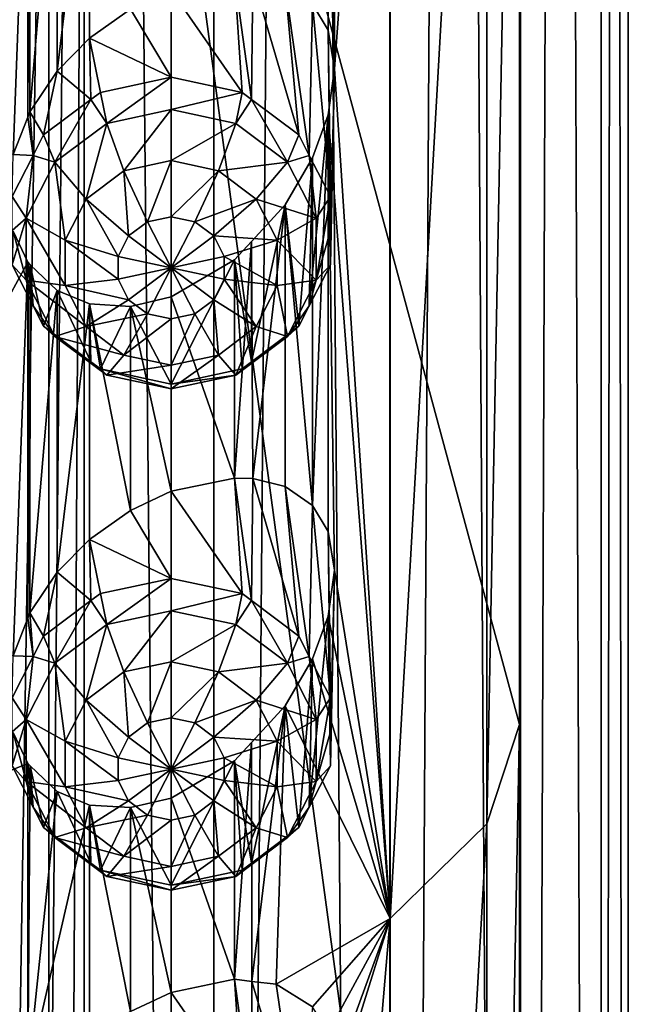
# Model space of a CAD drawing. Extents: x -250 to 140, y -235 to 30.
# Drawn here: x -213 to -207, y -177 to -168 of the extents above; entities that cross this region are included whole.
import ezdxf

# ---------------------------------------------------------------- set-up
doc = ezdxf.new("R2010")
doc.units = 0
doc.header["$MEASUREMENT"] = 0
doc.layers.add('L6', color=7, linetype='Continuous')
doc.layers.add('L7', color=7, linetype='Continuous')

msp = doc.modelspace()

# ---------------------------------------------------------------- linework, layer by layer
at = {"layer": 'L6', "color": 7}
for points in [[(-212, -219.2082, 123.7852), (-212, -160.0075, 102.238), (-212.3241, -219.979, 121.6673)], [(-212.3241, -219.979, 121.6673), (-212, -160.0075, 102.238), (-212.3241, -160.7784, 100.12)], [(-212, -219.2082, 123.7852), (-208, -189.6079, 113.0116), (-212, -160.0075, 102.238)], [(-212, -160.0075, 102.238), (-208, -189.6079, 113.0116), (-208, -174.8077, 107.6248)], [(-212, -160.0075, 102.238), (-208, -174.8077, 107.6248), (-208, -160.0075, 102.238)], [(-208.3009, -160.9208, 99.72876), (-208, -160.0075, 102.238), (-208.3009, -175.721, 105.1156)], [(-208.3009, -175.721, 105.1156), (-208, -160.0075, 102.238), (-208, -174.8077, 107.6248)], [(-212.3241, -219.979, 121.6673), (-212.3241, -160.7784, 100.12), (-213.27, -220.6874, 119.721)], [(-213.27, -220.6874, 119.721), (-212.3241, -160.7784, 100.12), (-213.27, -161.4868, 98.17369)], [(-209.1884, -161.7883, 97.34537), (-208.3009, -160.9208, 99.72876), (-209.1884, -176.5885, 102.7322)], [(-209.1884, -176.5885, 102.7322), (-208.3009, -160.9208, 99.72876), (-208.3009, -175.721, 105.1156)], [(-209.1884, -176.5885, 102.7322), (-209.7, -168.7852, 98.88054), (-209.1884, -161.7883, 97.34537)], [(-209.1884, -161.7883, 97.34537), (-209.7, -168.7852, 98.88054), (-209.7, -164.1807, 97.20463)], [(-209.7, -164.1807, 97.20463), (-209.7, -168.7852, 98.88054), (-209.7582, -164.6024, 97.25564)], [(-209.7582, -164.6024, 97.25564), (-209.7582, -168.4293, 98.64841), (-209.901, -168.1914, 98.31923)], [(-209.7582, -164.6024, 97.25564), (-209.7, -168.7852, 98.88054), (-209.7582, -168.4293, 98.64841)], [(-212.5181, -165.9564, 94.41911), (-214.342, -169.2995, 94.35841), (-212.6523, -165.6722, 94.20342)], [(-212.5181, -165.9564, 94.41911), (-212.6523, -169.5715, 95.62269), (-214.342, -169.2995, 94.35841)], [(-212.5181, -165.9564, 94.41911), (-212.5182, -169.2275, 95.60981), (-212.6523, -169.5715, 95.62269)], [(-212.499, -169.1782, 95.60797), (-212.5182, -169.2275, 95.60981), (-212.5181, -165.9564, 94.41911)], [(-212.5181, -165.9564, 94.41911), (-212.4948, -165.9789, 94.44771), (-212.499, -169.1782, 95.60797)], [(-212.499, -169.1782, 95.60797), (-212.4948, -165.9789, 94.44771), (-212.249, -166.2156, 94.74877)], [(-212.499, -169.1782, 95.60797), (-212.249, -166.2156, 94.74877), (-212.2483, -168.8042, 95.69152)], [(-212.2483, -168.8042, 95.69152), (-212.249, -166.2156, 94.74877), (-211.95, -166.3393, 95.07212)], [(-211.95, -166.3393, 95.07212), (-211.95, -168.5024, 95.85942), (-212.2483, -168.8042, 95.69152)], [(-211.95, -166.3393, 95.07212), (-211.5736, -168.2364, 96.14097), (-211.95, -168.5024, 95.85942)], [(-210.5492, -169.0006, 94.33733), (-211.2, -168.0602, 96.48687), (-210.618, -167.9392, 97.16282)], [(-210.5492, -169.0006, 94.33733), (-210.618, -167.9392, 97.16282), (-210.463, -169.0652, 94.36083)], [(-210.463, -169.0652, 94.36083), (-210.618, -167.9392, 97.16282), (-210.45, -167.9439, 97.39404)], [(-210.463, -169.0652, 94.36083), (-210.45, -167.9439, 97.39404), (-210.0272, -169.3917, 94.47968)], [(-210.0272, -169.3917, 94.47968), (-210.45, -167.9439, 97.39404), (-210.1523, -168.016, 97.85533)], [(-211.2, -168.861, 94.28652), (-211.5736, -168.2364, 96.14097), (-211.2, -168.0602, 96.48687)], [(-211.2, -168.861, 94.28652), (-211.2, -168.0602, 96.48687), (-210.5492, -169.0006, 94.33733)], [(-210.0272, -169.3917, 94.47968), (-210.1523, -168.016, 97.85533), (-209.9311, -169.5794, 94.54799)], [(-209.9311, -169.5794, 94.54799), (-210.1523, -168.016, 97.85533), (-209.901, -168.1914, 98.31923)], [(-211.95, -168.5024, 95.85942), (-211.5736, -168.2364, 96.14097), (-211.2, -168.861, 94.28652)], [(-209.9311, -169.5794, 94.54799), (-209.901, -168.1914, 98.31923), (-209.7376, -169.9569, 94.68539)], [(-209.7376, -169.9569, 94.68539), (-209.901, -168.1914, 98.31923), (-209.7582, -168.4293, 98.64841)], [(-211.95, -168.5024, 95.85942), (-211.937, -169.0652, 94.36083), (-212.2483, -168.8042, 95.69152)], [(-211.2, -168.861, 94.28652), (-211.8508, -169.0006, 94.33733), (-211.95, -168.5024, 95.85942)], [(-211.95, -168.5024, 95.85942), (-211.8508, -169.0006, 94.33733), (-211.937, -169.0652, 94.36083)], [(-209.7376, -169.9569, 94.68539), (-209.7582, -168.4293, 98.64841), (-209.7376, -170.2706, 94.79956)], [(-209.7376, -170.2706, 94.79956), (-209.7582, -168.4293, 98.64841), (-209.7, -168.7852, 98.88054)], [(-212.2483, -168.8042, 95.69152), (-212.3728, -169.3917, 94.47968), (-212.499, -169.1782, 95.60797)], [(-212.2483, -168.8042, 95.69152), (-211.937, -169.0652, 94.36083), (-212.3728, -169.3917, 94.47968)], [(-211.7927, -169.2851, 93.90876), (-211.8508, -169.0006, 94.33733), (-211.2, -168.861, 94.28652)], [(-211.7927, -169.2851, 93.90876), (-211.2, -168.861, 94.28652), (-211.2, -169.1579, 93.8625)], [(-211.2, -169.1579, 93.8625), (-211.2, -168.861, 94.28652), (-210.5492, -169.0006, 94.33733)], [(-209.1884, -176.5885, 102.7322), (-209.7582, -169.2069, 98.93154), (-209.7, -168.7852, 98.88054)], [(-209.7376, -170.5842, 94.91371), (-209.7, -168.7852, 98.88054), (-209.7582, -169.2069, 98.93154)], [(-209.7376, -170.2706, 94.79956), (-209.7, -168.7852, 98.88054), (-209.7376, -170.5842, 94.91371)], [(-211.937, -169.0652, 94.36083), (-211.8508, -169.0006, 94.33733), (-211.7927, -169.2851, 93.90876)], [(-211.2, -169.1579, 93.8625), (-210.5492, -169.0006, 94.33733), (-210.6073, -169.2851, 93.90876)], [(-210.6073, -169.2851, 93.90876), (-210.5492, -169.0006, 94.33733), (-210.463, -169.0652, 94.36083)], [(-212.268, -169.6412, 94.0384), (-212.3728, -169.3917, 94.47968), (-211.937, -169.0652, 94.36083)], [(-212.268, -169.6412, 94.0384), (-211.937, -169.0652, 94.36083), (-211.7927, -169.2851, 93.90876)], [(-210.6073, -169.2851, 93.90876), (-210.463, -169.0652, 94.36083), (-210.132, -169.6412, 94.0384)], [(-210.463, -169.0652, 94.36083), (-210.0272, -169.3917, 94.47968), (-210.132, -169.6412, 94.0384)], [(-212.5182, -169.2275, 95.60981), (-212.4689, -169.5794, 94.54799), (-212.6523, -169.5715, 95.62269)], [(-212.499, -169.1782, 95.60797), (-212.4689, -169.5794, 94.54799), (-212.5182, -169.2275, 95.60981)], [(-212.499, -169.1782, 95.60797), (-212.3728, -169.3917, 94.47968), (-212.4689, -169.5794, 94.54799)], [(-211.2, -169.1579, 93.8625), (-211.6339, -169.7201, 93.6776), (-211.7927, -169.2851, 93.90876)], [(-211.2, -169.1579, 93.8625), (-211.2, -169.6271, 93.64373), (-211.6339, -169.7201, 93.6776)], [(-210.6073, -169.2851, 93.90876), (-211.2, -169.6271, 93.64373), (-211.2, -169.1579, 93.8625)], [(-209.7376, -170.5842, 94.91371), (-209.7582, -169.2069, 98.93154), (-209.9311, -170.9617, 95.05111)], [(-209.9311, -170.9617, 95.05111), (-209.7582, -169.2069, 98.93154), (-209.901, -169.6009, 98.83225)], [(-209.7582, -169.2069, 98.93154), (-209.7582, -173.0337, 100.3243), (-209.901, -172.7959, 99.99512)], [(-209.7582, -169.2069, 98.93154), (-209.901, -172.7959, 99.99512), (-209.901, -169.6009, 98.83225)], [(-209.7, -173.3897, 100.5564), (-209.7582, -173.0337, 100.3243), (-209.7582, -169.2069, 98.93154)], [(-209.7, -173.3897, 100.5564), (-209.7582, -169.2069, 98.93154), (-209.1884, -176.5885, 102.7322)], [(-211.7927, -169.2851, 93.90876), (-211.9818, -169.9809, 93.77251), (-212.268, -169.6412, 94.0384)], [(-211.7927, -169.2851, 93.90876), (-211.6339, -169.7201, 93.6776), (-211.9818, -169.9809, 93.77251)], [(-210.6073, -169.2851, 93.90876), (-210.7661, -169.7201, 93.6776), (-211.2, -169.6271, 93.64373)], [(-210.132, -169.6412, 94.0384), (-210.7661, -169.7201, 93.6776), (-210.6073, -169.2851, 93.90876)], [(-212.4689, -169.5794, 94.54799), (-212.3728, -169.3917, 94.47968), (-212.268, -169.6412, 94.0384)], [(-210.132, -169.6412, 94.0384), (-210.0272, -169.3917, 94.47968), (-209.9311, -169.5794, 94.54799)], [(-212.6523, -169.5715, 95.62269), (-212.4689, -169.5794, 94.54799), (-212.6624, -169.9569, 94.68539)], [(-212.5318, -170.1559, 94.22574), (-212.6624, -169.9569, 94.68539), (-212.4689, -169.5794, 94.54799)], [(-212.5318, -170.1559, 94.22574), (-212.4689, -169.5794, 94.54799), (-212.268, -169.6412, 94.0384)], [(-210.132, -169.6412, 94.0384), (-209.9311, -169.5794, 94.54799), (-209.8682, -170.1559, 94.22574)], [(-209.8682, -170.1559, 94.22574), (-209.9311, -169.5794, 94.54799), (-209.7376, -169.9569, 94.68539)], [(-212.268, -169.6412, 94.0384), (-212.1749, -170.3577, 93.90964), (-212.5318, -170.1559, 94.22574)], [(-212.268, -169.6412, 94.0384), (-211.9818, -169.9809, 93.77251), (-212.1749, -170.3577, 93.90964)], [(-211.2, -169.6271, 93.64373), (-211.4169, -170.1893, 93.70579), (-211.6339, -169.7201, 93.6776)], [(-211.2, -169.6271, 93.64373), (-211.2, -170.1427, 93.68885), (-211.4169, -170.1893, 93.70579)], [(-210.7661, -169.7201, 93.6776), (-211.2, -170.1427, 93.68885), (-211.2, -169.6271, 93.64373)], [(-210.132, -169.6412, 94.0384), (-210.4182, -169.9809, 93.77251), (-210.7661, -169.7201, 93.6776)], [(-209.8682, -170.1559, 94.22574), (-210.4182, -169.9809, 93.77251), (-210.132, -169.6412, 94.0384)], [(-209.901, -169.6009, 98.83225), (-209.901, -172.7959, 99.99512), (-210.1521, -170.0331, 98.58991)], [(-210.0272, -171.1494, 95.11942), (-209.901, -169.6009, 98.83225), (-210.1521, -170.0331, 98.58991)], [(-209.9311, -170.9617, 95.05111), (-209.901, -169.6009, 98.83225), (-210.0272, -171.1494, 95.11942)], [(-211.6339, -169.7201, 93.6776), (-211.5909, -170.3196, 93.75323), (-211.9818, -169.9809, 93.77251)], [(-211.6339, -169.7201, 93.6776), (-211.4169, -170.1893, 93.70579), (-211.5909, -170.3196, 93.75323)], [(-210.7661, -169.7201, 93.6776), (-210.9831, -170.1893, 93.70579), (-211.2, -170.1427, 93.68885)], [(-210.4182, -169.9809, 93.77251), (-210.9831, -170.1893, 93.70579), (-210.7661, -169.7201, 93.6776)], [(-212.6624, -170.2706, 94.79956), (-212.6624, -169.9569, 94.68539), (-212.5318, -170.1559, 94.22574)], [(-209.8682, -170.1559, 94.22574), (-209.7376, -169.9569, 94.68539), (-209.8682, -170.7272, 94.43367)], [(-209.8682, -170.7272, 94.43367), (-209.7376, -169.9569, 94.68539), (-209.7376, -170.2706, 94.79956)], [(-211.9818, -169.9809, 93.77251), (-211.6875, -170.508, 93.82181), (-212.1749, -170.3577, 93.90964)], [(-211.9818, -169.9809, 93.77251), (-211.5909, -170.3196, 93.75323), (-211.6875, -170.508, 93.82181)], [(-210.4182, -169.9809, 93.77251), (-210.8091, -170.3196, 93.75323), (-210.9831, -170.1893, 93.70579)], [(-210.2251, -170.3577, 93.90964), (-210.8091, -170.3196, 93.75323), (-210.4182, -169.9809, 93.77251)], [(-210.0272, -171.1494, 95.11942), (-210.1521, -170.0331, 98.58991), (-210.463, -171.4759, 95.23828)], [(-210.463, -171.4759, 95.23828), (-210.1521, -170.0331, 98.58991), (-210.4627, -170.3693, 98.26899)], [(-210.1521, -170.0331, 98.58991), (-210.45, -172.5483, 99.06995), (-210.4627, -170.3693, 98.26899)], [(-210.1521, -170.0331, 98.58991), (-210.1523, -172.6204, 99.53123), (-210.45, -172.5483, 99.06995)], [(-209.8682, -170.1559, 94.22574), (-210.2251, -170.3577, 93.90964), (-210.4182, -169.9809, 93.77251)], [(-209.901, -172.7959, 99.99512), (-210.1523, -172.6204, 99.53123), (-210.1521, -170.0331, 98.58991)], [(-212.5318, -170.7272, 94.43367), (-212.6624, -170.5842, 94.91371), (-212.5318, -170.1559, 94.22574)], [(-212.5318, -170.1559, 94.22574), (-212.6624, -170.5842, 94.91371), (-212.6624, -170.2706, 94.79956)], [(-212.5318, -170.1559, 94.22574), (-212.1749, -170.3577, 93.90964), (-212.1749, -170.7759, 94.06186)], [(-212.5318, -170.1559, 94.22574), (-212.1749, -170.7759, 94.06186), (-212.5318, -170.7272, 94.43367)], [(-211.2, -170.6126, 93.85986), (-211.5909, -170.3196, 93.75323), (-211.4169, -170.1893, 93.70579)], [(-211.2, -170.6126, 93.85986), (-211.4169, -170.1893, 93.70579), (-211.2, -170.1427, 93.68885)], [(-211.2, -170.1427, 93.68885), (-210.9831, -170.1893, 93.70579), (-211.2, -170.6126, 93.85986)], [(-211.2, -170.6126, 93.85986), (-210.9831, -170.1893, 93.70579), (-210.8091, -170.3196, 93.75323)], [(-209.8682, -170.7272, 94.43367), (-210.2251, -170.3577, 93.90964), (-209.8682, -170.1559, 94.22574)], [(-212.5181, -170.5609, 96.09501), (-214.342, -173.904, 96.03431), (-212.6523, -170.2767, 95.87932)], [(-212.4689, -170.9617, 95.05111), (-212.6523, -170.2767, 95.87932), (-212.6624, -170.5842, 94.91371)], [(-212.4689, -170.9617, 95.05111), (-212.5181, -170.5609, 96.09501), (-212.6523, -170.2767, 95.87932)], [(-211.6875, -170.508, 93.82181), (-211.5909, -170.3196, 93.75323), (-211.2, -170.6126, 93.85986)], [(-211.2, -170.6126, 93.85986), (-210.8091, -170.3196, 93.75323), (-210.7125, -170.508, 93.82181)], [(-210.2251, -170.3577, 93.90964), (-210.7125, -170.508, 93.82181), (-210.8091, -170.3196, 93.75323)], [(-209.7376, -170.2706, 94.79956), (-209.7376, -170.5842, 94.91371), (-209.8682, -170.7272, 94.43367)], [(-212.1749, -170.3577, 93.90964), (-211.6875, -170.508, 93.82181), (-211.6875, -170.7171, 93.89792)], [(-212.1749, -170.3577, 93.90964), (-211.6875, -170.7171, 93.89792), (-212.1749, -170.7759, 94.06186)], [(-210.2251, -170.7759, 94.06186), (-210.7125, -170.508, 93.82181), (-210.2251, -170.3577, 93.90964)], [(-210.4627, -170.3693, 98.26899), (-210.45, -172.5483, 99.06995), (-210.618, -172.5437, 98.83872)], [(-210.4627, -170.3693, 98.26899), (-210.618, -172.5437, 98.83872), (-210.618, -170.5374, 98.1085)], [(-210.463, -171.4759, 95.23828), (-210.4627, -170.3693, 98.26899), (-210.618, -170.5374, 98.1085)], [(-209.8682, -170.7272, 94.43367), (-210.2251, -170.7759, 94.06186), (-210.2251, -170.3577, 93.90964)], [(-212.5181, -170.5609, 96.09501), (-212.6523, -174.176, 97.29859), (-214.342, -173.904, 96.03431)], [(-212.5318, -170.7272, 94.43367), (-212.4689, -170.9617, 95.05111), (-212.6624, -170.5842, 94.91371)], [(-212.5181, -170.5609, 96.09501), (-212.5182, -173.832, 97.28571), (-212.6523, -174.176, 97.29859)], [(-212.499, -173.7827, 97.28386), (-212.5182, -173.832, 97.28571), (-212.5181, -170.5609, 96.09501)], [(-212.5181, -170.5609, 96.09501), (-212.4948, -170.5834, 96.12361), (-212.499, -173.7827, 97.28386)], [(-212.4689, -170.9617, 95.05111), (-212.4948, -170.5834, 96.12361), (-212.5181, -170.5609, 96.09501)], [(-212.499, -173.7827, 97.28386), (-212.4948, -170.5834, 96.12361), (-212.249, -170.8201, 96.42468)], [(-212.3728, -171.1494, 95.11942), (-212.249, -170.8201, 96.42468), (-212.4948, -170.5834, 96.12361)], [(-212.3728, -171.1494, 95.11942), (-212.4948, -170.5834, 96.12361), (-212.4689, -170.9617, 95.05111)], [(-211.2, -170.6126, 93.85986), (-211.6875, -170.7171, 93.89792), (-211.6875, -170.508, 93.82181)], [(-210.7125, -170.508, 93.82181), (-210.7125, -170.7171, 93.89792), (-211.2, -170.6126, 93.85986)], [(-210.618, -170.5374, 98.1085), (-210.618, -172.5437, 98.83872), (-211.2, -170.8792, 97.51294)], [(-211.2, -170.8792, 97.51294), (-211.2, -171.6801, 95.31258), (-210.618, -170.5374, 98.1085)], [(-210.618, -170.5374, 98.1085), (-211.2, -171.6801, 95.31258), (-210.5492, -171.5405, 95.26177)], [(-210.2251, -170.7759, 94.06186), (-210.7125, -170.7171, 93.89792), (-210.7125, -170.508, 93.82181)], [(-210.618, -170.5374, 98.1085), (-210.5492, -171.5405, 95.26177), (-210.463, -171.4759, 95.23828)], [(-209.8682, -170.7272, 94.43367), (-209.7376, -170.5842, 94.91371), (-209.9311, -170.9617, 95.05111)], [(-211.2, -170.6126, 93.85986), (-211.5909, -170.9055, 93.96648), (-211.6875, -170.7171, 93.89792)], [(-211.4169, -171.0359, 94.01394), (-211.5909, -170.9055, 93.96648), (-211.2, -170.6126, 93.85986)], [(-211.2, -171.0824, 94.03087), (-211.4169, -171.0359, 94.01394), (-211.2, -170.6126, 93.85986)], [(-211.2, -171.0824, 94.03087), (-211.2, -170.6126, 93.85986), (-210.9831, -171.0359, 94.01394)], [(-211.2, -170.6126, 93.85986), (-210.7125, -170.7171, 93.89792), (-210.8091, -170.9055, 93.96648)], [(-211.2, -170.6126, 93.85986), (-210.8091, -170.9055, 93.96648), (-210.9831, -171.0359, 94.01394)], [(-212.268, -171.2419, 94.621), (-212.4689, -170.9617, 95.05111), (-212.5318, -170.7272, 94.43367)], [(-212.5318, -170.7272, 94.43367), (-212.1749, -170.7759, 94.06186), (-211.9818, -171.1527, 94.199)], [(-212.5318, -170.7272, 94.43367), (-211.9818, -171.1527, 94.199), (-212.268, -171.2419, 94.621)], [(-212.1749, -170.7759, 94.06186), (-211.6875, -170.7171, 93.89792), (-211.5909, -170.9055, 93.96648)], [(-210.4182, -171.1527, 94.199), (-210.8091, -170.9055, 93.96648), (-210.7125, -170.7171, 93.89792)], [(-210.4182, -171.1527, 94.199), (-210.7125, -170.7171, 93.89792), (-210.2251, -170.7759, 94.06186)], [(-210.132, -171.2419, 94.621), (-210.2251, -170.7759, 94.06186), (-209.8682, -170.7272, 94.43367)], [(-209.8682, -170.7272, 94.43367), (-209.9311, -170.9617, 95.05111), (-210.132, -171.2419, 94.621)], [(-212.499, -173.7827, 97.28386), (-212.249, -170.8201, 96.42468), (-212.2483, -173.4087, 97.36741)], [(-211.937, -171.4759, 95.23828), (-212.249, -170.8201, 96.42468), (-212.3728, -171.1494, 95.11942)], [(-212.2483, -173.4087, 97.36741), (-212.249, -170.8201, 96.42468), (-211.95, -170.9438, 96.74802)], [(-211.937, -171.4759, 95.23828), (-211.95, -170.9438, 96.74802), (-212.249, -170.8201, 96.42468)], [(-212.1749, -170.7759, 94.06186), (-211.5909, -170.9055, 93.96648), (-211.9818, -171.1527, 94.199)], [(-210.132, -171.2419, 94.621), (-210.4182, -171.1527, 94.199), (-210.2251, -170.7759, 94.06186)], [(-211.95, -170.9438, 96.74802), (-211.95, -173.1069, 97.53532), (-212.2483, -173.4087, 97.36741)], [(-211.9818, -171.1527, 94.199), (-211.5909, -170.9055, 93.96648), (-211.4169, -171.0359, 94.01394)], [(-211.573, -170.9666, 97.13524), (-211.5736, -172.8409, 97.81687), (-211.95, -170.9438, 96.74802)], [(-211.95, -170.9438, 96.74802), (-211.5736, -172.8409, 97.81687), (-211.95, -173.1069, 97.53532)], [(-211.8508, -171.5405, 95.26177), (-211.573, -170.9666, 97.13524), (-211.95, -170.9438, 96.74802)], [(-211.8508, -171.5405, 95.26177), (-211.95, -170.9438, 96.74802), (-211.937, -171.4759, 95.23828)], [(-211.2, -170.8792, 97.51294), (-211.2, -172.6647, 98.16278), (-211.573, -170.9666, 97.13524)], [(-211.2, -171.6801, 95.31258), (-211.2, -170.8792, 97.51294), (-211.573, -170.9666, 97.13524)], [(-211.2, -170.8792, 97.51294), (-210.618, -172.5437, 98.83872), (-211.2, -172.6647, 98.16278)], [(-210.7661, -171.4134, 94.29391), (-210.9831, -171.0359, 94.01394), (-210.8091, -170.9055, 93.96648)], [(-210.7661, -171.4134, 94.29391), (-210.8091, -170.9055, 93.96648), (-210.4182, -171.1527, 94.199)], [(-212.268, -171.2419, 94.621), (-212.3728, -171.1494, 95.11942), (-212.4689, -170.9617, 95.05111)], [(-211.9818, -171.1527, 94.199), (-211.4169, -171.0359, 94.01394), (-211.6339, -171.4134, 94.29391)], [(-211.2, -171.6801, 95.31258), (-211.573, -170.9666, 97.13524), (-211.8508, -171.5405, 95.26177)], [(-211.6339, -171.4134, 94.29391), (-211.4169, -171.0359, 94.01394), (-211.2, -171.0824, 94.03087)], [(-211.573, -170.9666, 97.13524), (-211.2, -172.6647, 98.16278), (-211.5736, -172.8409, 97.81687)], [(-211.2, -171.5065, 94.32778), (-210.9831, -171.0359, 94.01394), (-210.7661, -171.4134, 94.29391)], [(-211.2, -171.5065, 94.32778), (-211.2, -171.0824, 94.03087), (-210.9831, -171.0359, 94.01394)], [(-209.9311, -170.9617, 95.05111), (-210.0272, -171.1494, 95.11942), (-210.132, -171.2419, 94.621)], [(-211.6339, -171.4134, 94.29391), (-211.2, -171.0824, 94.03087), (-211.2, -171.5065, 94.32778)], [(-212.268, -171.2419, 94.621), (-211.937, -171.4759, 95.23828), (-212.3728, -171.1494, 95.11942)], [(-212.268, -171.2419, 94.621), (-211.9818, -171.1527, 94.199), (-211.6339, -171.4134, 94.29391)], [(-210.6073, -171.5981, 94.75064), (-210.7661, -171.4134, 94.29391), (-210.4182, -171.1527, 94.199)], [(-210.6073, -171.5981, 94.75064), (-210.4182, -171.1527, 94.199), (-210.132, -171.2419, 94.621)], [(-210.132, -171.2419, 94.621), (-210.0272, -171.1494, 95.11942), (-210.463, -171.4759, 95.23828)], [(-211.7927, -171.5981, 94.75064), (-211.937, -171.4759, 95.23828), (-212.268, -171.2419, 94.621)], [(-212.268, -171.2419, 94.621), (-211.6339, -171.4134, 94.29391), (-211.7927, -171.5981, 94.75064)], [(-210.132, -171.2419, 94.621), (-210.463, -171.4759, 95.23828), (-210.6073, -171.5981, 94.75064)], [(-211.7927, -171.5981, 94.75064), (-211.8508, -171.5405, 95.26177), (-211.937, -171.4759, 95.23828)], [(-211.7927, -171.5981, 94.75064), (-211.6339, -171.4134, 94.29391), (-211.2, -171.5065, 94.32778)], [(-211.2, -171.7252, 94.79692), (-210.7661, -171.4134, 94.29391), (-210.6073, -171.5981, 94.75064)], [(-211.2, -171.7252, 94.79692), (-211.2, -171.5065, 94.32778), (-210.7661, -171.4134, 94.29391)], [(-210.463, -171.4759, 95.23828), (-210.5492, -171.5405, 95.26177), (-210.6073, -171.5981, 94.75064)], [(-211.2, -171.7252, 94.79692), (-211.2, -171.6801, 95.31258), (-211.8508, -171.5405, 95.26177)], [(-211.2, -171.7252, 94.79692), (-211.8508, -171.5405, 95.26177), (-211.7927, -171.5981, 94.75064)], [(-211.7927, -171.5981, 94.75064), (-211.2, -171.5065, 94.32778), (-211.2, -171.7252, 94.79692)], [(-210.6073, -171.5981, 94.75064), (-210.5492, -171.5405, 95.26177), (-211.2, -171.6801, 95.31258)], [(-210.6073, -171.5981, 94.75064), (-211.2, -171.6801, 95.31258), (-211.2, -171.7252, 94.79692)], [(-210.5492, -173.6051, 96.01323), (-211.2, -172.6647, 98.16278), (-210.618, -172.5437, 98.83872)], [(-210.5492, -173.6051, 96.01323), (-210.618, -172.5437, 98.83872), (-210.463, -173.6697, 96.03673)], [(-210.463, -173.6697, 96.03673), (-210.618, -172.5437, 98.83872), (-210.45, -172.5483, 99.06995)], [(-210.463, -173.6697, 96.03673), (-210.45, -172.5483, 99.06995), (-210.0272, -173.9962, 96.15558)], [(-210.0272, -173.9962, 96.15558), (-210.45, -172.5483, 99.06995), (-210.1523, -172.6204, 99.53123)], [(-211.2, -173.4655, 95.96242), (-211.5736, -172.8409, 97.81687), (-211.2, -172.6647, 98.16278)], [(-211.2, -173.4655, 95.96242), (-211.2, -172.6647, 98.16278), (-210.5492, -173.6051, 96.01323)], [(-210.0272, -173.9962, 96.15558), (-210.1523, -172.6204, 99.53123), (-209.9311, -174.1839, 96.2239)], [(-209.9311, -174.1839, 96.2239), (-210.1523, -172.6204, 99.53123), (-209.901, -172.7959, 99.99512)], [(-211.95, -173.1069, 97.53532), (-211.5736, -172.8409, 97.81687), (-211.2, -173.4655, 95.96242)], [(-209.9311, -174.1839, 96.2239), (-209.901, -172.7959, 99.99512), (-209.7376, -174.5614, 96.36129)], [(-209.7376, -174.5614, 96.36129), (-209.901, -172.7959, 99.99512), (-209.7582, -173.0337, 100.3243)], [(-209.7376, -174.5614, 96.36129), (-209.7582, -173.0337, 100.3243), (-209.7376, -174.8751, 96.47545)], [(-209.7376, -174.8751, 96.47545), (-209.7582, -173.0337, 100.3243), (-209.7, -173.3897, 100.5564)], [(-211.95, -173.1069, 97.53532), (-211.937, -173.6697, 96.03673), (-212.2483, -173.4087, 97.36741)], [(-211.2, -173.4655, 95.96242), (-211.8508, -173.6051, 96.01323), (-211.95, -173.1069, 97.53532)], [(-211.95, -173.1069, 97.53532), (-211.8508, -173.6051, 96.01323), (-211.937, -173.6697, 96.03673)], [(-209.1884, -176.5885, 102.7322), (-209.7582, -173.8114, 100.6074), (-209.7, -173.3897, 100.5564)], [(-209.7376, -175.1887, 96.58961), (-209.7, -173.3897, 100.5564), (-209.7582, -173.8114, 100.6074)], [(-209.7376, -174.8751, 96.47545), (-209.7, -173.3897, 100.5564), (-209.7376, -175.1887, 96.58961)], [(-212.2483, -173.4087, 97.36741), (-212.3728, -173.9962, 96.15558), (-212.499, -173.7827, 97.28386)], [(-212.2483, -173.4087, 97.36741), (-211.937, -173.6697, 96.03673), (-212.3728, -173.9962, 96.15558)], [(-211.7927, -173.8895, 95.58467), (-211.8508, -173.6051, 96.01323), (-211.2, -173.4655, 95.96242)], [(-211.7927, -173.8895, 95.58467), (-211.2, -173.4655, 95.96242), (-211.2, -173.7624, 95.5384)], [(-211.2, -173.7624, 95.5384), (-211.2, -173.4655, 95.96242), (-210.5492, -173.6051, 96.01323)], [(-211.937, -173.6697, 96.03673), (-211.8508, -173.6051, 96.01323), (-211.7927, -173.8895, 95.58467)], [(-211.2, -173.7624, 95.5384), (-210.5492, -173.6051, 96.01323), (-210.6073, -173.8895, 95.58467)], [(-210.6073, -173.8895, 95.58467), (-210.5492, -173.6051, 96.01323), (-210.463, -173.6697, 96.03673)], [(-212.268, -174.2457, 95.71431), (-212.3728, -173.9962, 96.15558), (-211.937, -173.6697, 96.03673)], [(-212.268, -174.2457, 95.71431), (-211.937, -173.6697, 96.03673), (-211.7927, -173.8895, 95.58467)], [(-210.6073, -173.8895, 95.58467), (-210.463, -173.6697, 96.03673), (-210.132, -174.2457, 95.71431)], [(-210.463, -173.6697, 96.03673), (-210.0272, -173.9962, 96.15558), (-210.132, -174.2457, 95.71431)], [(-212.5182, -173.832, 97.28571), (-212.4689, -174.1839, 96.2239), (-212.6523, -174.176, 97.29859)], [(-212.499, -173.7827, 97.28386), (-212.4689, -174.1839, 96.2239), (-212.5182, -173.832, 97.28571)], [(-212.499, -173.7827, 97.28386), (-212.3728, -173.9962, 96.15558), (-212.4689, -174.1839, 96.2239)], [(-211.2, -173.7624, 95.5384), (-211.6339, -174.3246, 95.35351), (-211.7927, -173.8895, 95.58467)], [(-211.2, -173.7624, 95.5384), (-211.2, -174.2316, 95.31964), (-211.6339, -174.3246, 95.35351)], [(-210.6073, -173.8895, 95.58467), (-211.2, -174.2316, 95.31964), (-211.2, -173.7624, 95.5384)], [(-209.7376, -175.1887, 96.58961), (-209.7582, -173.8114, 100.6074), (-209.9311, -175.5662, 96.72701)], [(-209.9311, -175.5662, 96.72701), (-209.7582, -173.8114, 100.6074), (-209.901, -174.2054, 100.5082)], [(-209.1884, -176.5885, 102.7322), (-209.901, -174.2054, 100.5082), (-209.7582, -173.8114, 100.6074)], [(-211.7927, -173.8895, 95.58467), (-211.9818, -174.5854, 95.4484), (-212.268, -174.2457, 95.71431)], [(-211.7927, -173.8895, 95.58467), (-211.6339, -174.3246, 95.35351), (-211.9818, -174.5854, 95.4484)], [(-210.6073, -173.8895, 95.58467), (-210.7661, -174.3246, 95.35351), (-211.2, -174.2316, 95.31964)], [(-210.132, -174.2457, 95.71431), (-210.7661, -174.3246, 95.35351), (-210.6073, -173.8895, 95.58467)], [(-212.4689, -174.1839, 96.2239), (-212.3728, -173.9962, 96.15558), (-212.268, -174.2457, 95.71431)], [(-210.132, -174.2457, 95.71431), (-210.0272, -173.9962, 96.15558), (-209.9311, -174.1839, 96.2239)], [(-212.6523, -174.176, 97.29859), (-212.4689, -174.1839, 96.2239), (-212.6624, -174.5614, 96.36129)], [(-212.5318, -174.7604, 95.90164), (-212.6624, -174.5614, 96.36129), (-212.4689, -174.1839, 96.2239)], [(-212.5318, -174.7604, 95.90164), (-212.4689, -174.1839, 96.2239), (-212.268, -174.2457, 95.71431)], [(-210.1521, -174.6376, 100.2658), (-209.901, -174.2054, 100.5082), (-209.1884, -176.5885, 102.7322)], [(-210.0272, -175.7539, 96.79532), (-209.901, -174.2054, 100.5082), (-210.1521, -174.6376, 100.2658)], [(-210.132, -174.2457, 95.71431), (-209.9311, -174.1839, 96.2239), (-209.8682, -174.7604, 95.90164)], [(-209.9311, -175.5662, 96.72701), (-209.901, -174.2054, 100.5082), (-210.0272, -175.7539, 96.79532)], [(-209.8682, -174.7604, 95.90164), (-209.9311, -174.1839, 96.2239), (-209.7376, -174.5614, 96.36129)], [(-212.268, -174.2457, 95.71431), (-212.1749, -174.9622, 95.58555), (-212.5318, -174.7604, 95.90164)], [(-212.268, -174.2457, 95.71431), (-211.9818, -174.5854, 95.4484), (-212.1749, -174.9622, 95.58555)], [(-211.2, -174.2316, 95.31964), (-211.4169, -174.7938, 95.38168), (-211.6339, -174.3246, 95.35351)], [(-211.2, -174.2316, 95.31964), (-211.2, -174.7472, 95.36475), (-211.4169, -174.7938, 95.38168)], [(-210.7661, -174.3246, 95.35351), (-211.2, -174.7472, 95.36475), (-211.2, -174.2316, 95.31964)], [(-210.132, -174.2457, 95.71431), (-210.4182, -174.5854, 95.4484), (-210.7661, -174.3246, 95.35351)], [(-209.8682, -174.7604, 95.90164), (-210.4182, -174.5854, 95.4484), (-210.132, -174.2457, 95.71431)], [(-211.6339, -174.3246, 95.35351), (-211.5909, -174.9241, 95.42914), (-211.9818, -174.5854, 95.4484)], [(-211.6339, -174.3246, 95.35351), (-211.4169, -174.7938, 95.38168), (-211.5909, -174.9241, 95.42914)], [(-210.7661, -174.3246, 95.35351), (-210.9831, -174.7938, 95.38168), (-211.2, -174.7472, 95.36475)], [(-210.4182, -174.5854, 95.4484), (-210.9831, -174.7938, 95.38168), (-210.7661, -174.3246, 95.35351)], [(-212.6624, -174.8751, 96.47545), (-212.6624, -174.5614, 96.36129), (-212.5318, -174.7604, 95.90164)], [(-209.8682, -174.7604, 95.90164), (-209.7376, -174.5614, 96.36129), (-209.8682, -175.3317, 96.10957)], [(-209.8682, -175.3317, 96.10957), (-209.7376, -174.5614, 96.36129), (-209.7376, -174.8751, 96.47545)], [(-211.9818, -174.5854, 95.4484), (-211.6875, -175.1125, 95.49771), (-212.1749, -174.9622, 95.58555)], [(-211.9818, -174.5854, 95.4484), (-211.5909, -174.9241, 95.42914), (-211.6875, -175.1125, 95.49771)], [(-210.4182, -174.5854, 95.4484), (-210.8091, -174.9241, 95.42914), (-210.9831, -174.7938, 95.38168)], [(-210.2251, -174.9622, 95.58555), (-210.8091, -174.9241, 95.42914), (-210.4182, -174.5854, 95.4484)], [(-210.0272, -175.7539, 96.79532), (-210.1521, -174.6376, 100.2658), (-210.463, -176.0804, 96.91417)], [(-210.463, -176.0804, 96.91417), (-210.1521, -174.6376, 100.2658), (-210.4627, -174.9738, 99.94488)], [(-210.1521, -174.6376, 100.2658), (-210.4584, -177.1674, 100.7465), (-210.4627, -174.9738, 99.94488)], [(-210.1521, -174.6376, 100.2658), (-210.2369, -177.1941, 101.0683), (-210.4584, -177.1674, 100.7465)], [(-209.8682, -174.7604, 95.90164), (-210.2251, -174.9622, 95.58555), (-210.4182, -174.5854, 95.4484)], [(-209.1884, -176.5885, 102.7322), (-210.2369, -177.1941, 101.0683), (-210.1521, -174.6376, 100.2658)], [(-211.2, -175.2171, 95.53576), (-211.4169, -174.7938, 95.38168), (-211.2, -174.7472, 95.36475)], [(-211.2, -174.7472, 95.36475), (-210.9831, -174.7938, 95.38168), (-211.2, -175.2171, 95.53576)], [(-212.5318, -175.3317, 96.10957), (-212.6624, -175.1887, 96.58961), (-212.5318, -174.7604, 95.90164)], [(-212.5318, -174.7604, 95.90164), (-212.6624, -175.1887, 96.58961), (-212.6624, -174.8751, 96.47545)], [(-212.5318, -174.7604, 95.90164), (-212.1749, -174.9622, 95.58555), (-212.1749, -175.3804, 95.73776)], [(-212.5318, -174.7604, 95.90164), (-212.1749, -175.3804, 95.73776), (-212.5318, -175.3317, 96.10957)], [(-211.2, -175.2171, 95.53576), (-211.5909, -174.9241, 95.42914), (-211.4169, -174.7938, 95.38168)], [(-211.2, -175.2171, 95.53576), (-210.9831, -174.7938, 95.38168), (-210.8091, -174.9241, 95.42914)], [(-209.8682, -175.3317, 96.10957), (-210.2251, -174.9622, 95.58555), (-209.8682, -174.7604, 95.90164)], [(-208.3009, -175.721, 105.1156), (-208, -174.8077, 107.6248), (-208.3009, -190.5211, 110.5024)], [(-208.3009, -190.5211, 110.5024), (-208, -174.8077, 107.6248), (-208, -189.6079, 113.0116)], [(-212.6523, -174.8812, 97.55522), (-212.5181, -175.1654, 97.77091), (-214.3429, -175.9035, 96.76155)], [(-212.4689, -175.5662, 96.72701), (-212.6523, -174.8812, 97.55522), (-212.6624, -175.1887, 96.58961)], [(-212.4689, -175.5662, 96.72701), (-212.5181, -175.1654, 97.77091), (-212.6523, -174.8812, 97.55522)], [(-211.6875, -175.1125, 95.49771), (-211.5909, -174.9241, 95.42914), (-211.2, -175.2171, 95.53576)], [(-211.2, -175.2171, 95.53576), (-210.8091, -174.9241, 95.42914), (-210.7125, -175.1125, 95.49771)], [(-210.2251, -174.9622, 95.58555), (-210.7125, -175.1125, 95.49771), (-210.8091, -174.9241, 95.42914)], [(-209.7376, -174.8751, 96.47545), (-209.7376, -175.1887, 96.58961), (-209.8682, -175.3317, 96.10957)], [(-212.1749, -174.9622, 95.58555), (-211.6875, -175.1125, 95.49771), (-211.6875, -175.3216, 95.57381)], [(-212.1749, -174.9622, 95.58555), (-211.6875, -175.3216, 95.57381), (-212.1749, -175.3804, 95.73776)], [(-210.2251, -175.3804, 95.73776), (-210.7125, -175.1125, 95.49771), (-210.2251, -174.9622, 95.58555)], [(-210.4627, -174.9738, 99.94488), (-210.4584, -177.1674, 100.7465), (-210.618, -177.1482, 100.5146)], [(-210.4627, -174.9738, 99.94488), (-210.618, -177.1482, 100.5146), (-210.618, -175.1419, 99.7844)], [(-210.463, -176.0804, 96.91417), (-210.4627, -174.9738, 99.94488), (-210.618, -175.1419, 99.7844)], [(-209.8682, -175.3317, 96.10957), (-210.2251, -175.3804, 95.73776), (-210.2251, -174.9622, 95.58555)], [(-211.2, -175.2171, 95.53576), (-211.6875, -175.3216, 95.57381), (-211.6875, -175.1125, 95.49771)], [(-210.7125, -175.1125, 95.49771), (-210.7125, -175.3216, 95.57381), (-211.2, -175.2171, 95.53576)], [(-210.2251, -175.3804, 95.73776), (-210.7125, -175.3216, 95.57381), (-210.7125, -175.1125, 95.49771)], [(-214.3429, -175.9035, 96.76155), (-212.5181, -175.1654, 97.77091), (-212.5181, -178.0165, 98.80862)], [(-212.5318, -175.3317, 96.10957), (-212.4689, -175.5662, 96.72701), (-212.6624, -175.1887, 96.58961)], [(-212.5181, -175.1654, 97.77091), (-212.4948, -175.1879, 97.7995), (-212.5181, -178.0165, 98.80862)], [(-212.4689, -175.5662, 96.72701), (-212.4948, -175.1879, 97.7995), (-212.5181, -175.1654, 97.77091)], [(-212.5181, -178.0165, 98.80862), (-212.4948, -175.1879, 97.7995), (-212.249, -175.4246, 98.10057)], [(-212.3728, -175.7539, 96.79532), (-212.249, -175.4246, 98.10057), (-212.4948, -175.1879, 97.7995)], [(-212.3728, -175.7539, 96.79532), (-212.4948, -175.1879, 97.7995), (-212.4689, -175.5662, 96.72701)], [(-210.618, -175.1419, 99.7844), (-210.618, -177.1482, 100.5146), (-211.2, -175.4837, 99.18883)], [(-211.2, -175.4837, 99.18883), (-211.2, -176.2846, 96.98848), (-210.618, -175.1419, 99.7844)], [(-210.618, -175.1419, 99.7844), (-211.2, -176.2846, 96.98848), (-210.5492, -176.145, 96.93768)], [(-210.618, -175.1419, 99.7844), (-210.5492, -176.145, 96.93768), (-210.463, -176.0804, 96.91417)], [(-209.8682, -175.3317, 96.10957), (-209.7376, -175.1887, 96.58961), (-209.9311, -175.5662, 96.72701)], [(-211.2, -175.2171, 95.53576), (-211.5909, -175.51, 95.64238), (-211.6875, -175.3216, 95.57381)], [(-211.4169, -175.6404, 95.68983), (-211.5909, -175.51, 95.64238), (-211.2, -175.2171, 95.53576)], [(-211.2, -175.6869, 95.70677), (-211.4169, -175.6404, 95.68983), (-211.2, -175.2171, 95.53576)], [(-211.2, -175.6869, 95.70677), (-211.2, -175.2171, 95.53576), (-210.9831, -175.6404, 95.68983)], [(-211.2, -175.2171, 95.53576), (-210.7125, -175.3216, 95.57381), (-210.8091, -175.51, 95.64238)], [(-211.2, -175.2171, 95.53576), (-210.8091, -175.51, 95.64238), (-210.9831, -175.6404, 95.68983)], [(-212.268, -175.8464, 96.29691), (-212.4689, -175.5662, 96.72701), (-212.5318, -175.3317, 96.10957)], [(-212.5318, -175.3317, 96.10957), (-212.1749, -175.3804, 95.73776), (-211.9818, -175.7572, 95.8749)], [(-212.5318, -175.3317, 96.10957), (-211.9818, -175.7572, 95.8749), (-212.268, -175.8464, 96.29691)], [(-212.1749, -175.3804, 95.73776), (-211.6875, -175.3216, 95.57381), (-211.5909, -175.51, 95.64238)], [(-212.1749, -175.3804, 95.73776), (-211.5909, -175.51, 95.64238), (-211.9818, -175.7572, 95.8749)], [(-210.4182, -175.7572, 95.8749), (-210.8091, -175.51, 95.64238), (-210.7125, -175.3216, 95.57381)], [(-210.4182, -175.7572, 95.8749), (-210.7125, -175.3216, 95.57381), (-210.2251, -175.3804, 95.73776)], [(-210.132, -175.8464, 96.29691), (-210.4182, -175.7572, 95.8749), (-210.2251, -175.3804, 95.73776)], [(-210.132, -175.8464, 96.29691), (-210.2251, -175.3804, 95.73776), (-209.8682, -175.3317, 96.10957)], [(-209.8682, -175.3317, 96.10957), (-209.9311, -175.5662, 96.72701), (-210.132, -175.8464, 96.29691)], [(-212.5181, -178.0165, 98.80862), (-212.249, -175.4246, 98.10057), (-211.95, -175.5483, 98.42392)], [(-211.937, -176.0804, 96.91417), (-212.249, -175.4246, 98.10057), (-212.3728, -175.7539, 96.79532)], [(-211.937, -176.0804, 96.91417), (-211.95, -175.5483, 98.42392), (-212.249, -175.4246, 98.10057)], [(-211.95, -175.5483, 98.42392), (-211.95, -177.7114, 99.21122), (-212.5181, -178.0165, 98.80862)], [(-212.268, -175.8464, 96.29691), (-212.3728, -175.7539, 96.79532), (-212.4689, -175.5662, 96.72701)], [(-211.9818, -175.7572, 95.8749), (-211.5909, -175.51, 95.64238), (-211.4169, -175.6404, 95.68983)], [(-211.573, -175.5711, 98.81114), (-211.5736, -177.4454, 99.49277), (-211.95, -175.5483, 98.42392)], [(-211.95, -175.5483, 98.42392), (-211.5736, -177.4454, 99.49277), (-211.95, -177.7114, 99.21122)], [(-211.8508, -176.145, 96.93768), (-211.573, -175.5711, 98.81114), (-211.95, -175.5483, 98.42392)], [(-211.8508, -176.145, 96.93768), (-211.95, -175.5483, 98.42392), (-211.937, -176.0804, 96.91417)], [(-211.2, -175.4837, 99.18883), (-211.2, -177.2691, 99.83867), (-211.573, -175.5711, 98.81114)], [(-211.2, -176.2846, 96.98848), (-211.2, -175.4837, 99.18883), (-211.573, -175.5711, 98.81114)], [(-211.2, -175.4837, 99.18883), (-210.618, -177.1482, 100.5146), (-211.2, -177.2691, 99.83867)], [(-210.7661, -176.0179, 95.9698), (-210.9831, -175.6404, 95.68983), (-210.8091, -175.51, 95.64238)], [(-210.7661, -176.0179, 95.9698), (-210.8091, -175.51, 95.64238), (-210.4182, -175.7572, 95.8749)], [(-209.9311, -175.5662, 96.72701), (-210.0272, -175.7539, 96.79532), (-210.132, -175.8464, 96.29691)], [(-211.9818, -175.7572, 95.8749), (-211.4169, -175.6404, 95.68983), (-211.6339, -176.0179, 95.9698)], [(-211.2, -176.2846, 96.98848), (-211.573, -175.5711, 98.81114), (-211.8508, -176.145, 96.93768)], [(-211.6339, -176.0179, 95.9698), (-211.4169, -175.6404, 95.68983), (-211.2, -175.6869, 95.70677)], [(-211.573, -175.5711, 98.81114), (-211.2, -177.2691, 99.83867), (-211.5736, -177.4454, 99.49277)], [(-211.2, -176.111, 96.00367), (-210.9831, -175.6404, 95.68983), (-210.7661, -176.0179, 95.9698)], [(-211.2, -176.111, 96.00367), (-211.2, -175.6869, 95.70677), (-210.9831, -175.6404, 95.68983)], [(-211.6339, -176.0179, 95.9698), (-211.2, -175.6869, 95.70677), (-211.2, -176.111, 96.00367)], [(-209.1884, -176.5885, 102.7322), (-208.3009, -175.721, 105.1156), (-209.1884, -191.3886, 108.119)], [(-209.1884, -191.3886, 108.119), (-208.3009, -175.721, 105.1156), (-208.3009, -190.5211, 110.5024)], [(-212.268, -175.8464, 96.29691), (-211.937, -176.0804, 96.91417), (-212.3728, -175.7539, 96.79532)], [(-212.268, -175.8464, 96.29691), (-211.9818, -175.7572, 95.8749), (-211.6339, -176.0179, 95.9698)], [(-210.6073, -176.2026, 96.42655), (-210.7661, -176.0179, 95.9698), (-210.4182, -175.7572, 95.8749)], [(-210.6073, -176.2026, 96.42655), (-210.4182, -175.7572, 95.8749), (-210.132, -175.8464, 96.29691)], [(-210.132, -175.8464, 96.29691), (-210.0272, -175.7539, 96.79532), (-210.463, -176.0804, 96.91417)], [(-214.3429, -175.9035, 96.76155), (-212.5181, -178.0165, 98.80862), (-214.6616, -176.1633, 96.68392)], [(-211.7927, -176.2026, 96.42655), (-211.937, -176.0804, 96.91417), (-212.268, -175.8464, 96.29691)], [(-212.268, -175.8464, 96.29691), (-211.6339, -176.0179, 95.9698), (-211.7927, -176.2026, 96.42655)], [(-210.132, -175.8464, 96.29691), (-210.463, -176.0804, 96.91417), (-210.6073, -176.2026, 96.42655)], [(-211.7927, -176.2026, 96.42655), (-211.6339, -176.0179, 95.9698), (-211.2, -176.111, 96.00367)], [(-211.2, -176.3297, 96.47281), (-210.7661, -176.0179, 95.9698), (-210.6073, -176.2026, 96.42655)], [(-211.2, -176.3297, 96.47281), (-211.2, -176.111, 96.00367), (-210.7661, -176.0179, 95.9698)], [(-211.7927, -176.2026, 96.42655), (-211.8508, -176.145, 96.93768), (-211.937, -176.0804, 96.91417)], [(-211.7927, -176.2026, 96.42655), (-211.2, -176.111, 96.00367), (-211.2, -176.3297, 96.47281)], [(-210.463, -176.0804, 96.91417), (-210.5492, -176.145, 96.93768), (-210.6073, -176.2026, 96.42655)], [(-214.6616, -176.1633, 96.68392), (-212.5181, -178.0165, 98.80862), (-214.4369, -178.4443, 97.63342)], [(-211.2, -176.3297, 96.47281), (-211.2, -176.2846, 96.98848), (-211.8508, -176.145, 96.93768)], [(-211.2, -176.3297, 96.47281), (-211.8508, -176.145, 96.93768), (-211.7927, -176.2026, 96.42655)], [(-210.6073, -176.2026, 96.42655), (-210.5492, -176.145, 96.93768), (-211.2, -176.2846, 96.98848)], [(-210.6073, -176.2026, 96.42655), (-211.2, -176.2846, 96.98848), (-211.2, -176.3297, 96.47281)], [(-209.1884, -176.5885, 102.7322), (-209.901, -177.4004, 101.671), (-210.2369, -177.1941, 101.0683)], [(-209.7582, -177.6382, 102.0002), (-209.901, -177.4004, 101.671), (-209.1884, -176.5885, 102.7322)], [(-209.7, -182.5987, 103.9082), (-209.7582, -178.4159, 102.2833), (-209.1884, -176.5885, 102.7322)], [(-209.1884, -176.5885, 102.7322), (-209.7582, -178.4159, 102.2833), (-209.7, -177.9942, 102.2323)], [(-209.1884, -176.5885, 102.7322), (-209.7, -177.9942, 102.2323), (-209.7582, -177.6382, 102.0002)], [(-209.1884, -191.3886, 108.119), (-209.7, -182.5987, 103.9082), (-209.1884, -176.5885, 102.7322)], [(-210.5492, -178.2096, 97.68912), (-211.2, -177.2691, 99.83867), (-210.618, -177.1482, 100.5146)], [(-210.5492, -178.2096, 97.68912), (-210.618, -177.1482, 100.5146), (-210.463, -178.2742, 97.71263)], [(-210.463, -178.2742, 97.71263), (-210.618, -177.1482, 100.5146), (-210.4584, -177.1674, 100.7465)], [(-210.463, -178.2742, 97.71263), (-210.4584, -177.1674, 100.7465), (-210.0272, -178.6007, 97.83148)], [(-210.0272, -178.6007, 97.83148), (-210.4584, -177.1674, 100.7465), (-210.2369, -177.1941, 101.0683)], [(-210.0272, -178.6007, 97.83148), (-210.2369, -177.1941, 101.0683), (-209.901, -177.4004, 101.671)], [(-211.2, -178.07, 97.63832), (-211.5736, -177.4454, 99.49277), (-211.2, -177.2691, 99.83867)], [(-211.2, -178.07, 97.63832), (-211.2, -177.2691, 99.83867), (-210.5492, -178.2096, 97.68912)]]:
    msp.add_3dface(points, dxfattribs=at)
at = {"layer": 'L7', "color": 7}
for points in [[(-212.7776, -227.0695, 138.1493), (-210.8076, -26.90407, 63.57461), (-212.7776, -26.35112, 65.09383)], [(-210.8076, -227.6224, 136.6301), (-210.8076, -26.90407, 63.57461), (-212.7776, -227.0695, 138.1493)], [(-210.8076, -227.6224, 136.6301), (-209.1909, -27.57784, 61.72344), (-210.8076, -26.90407, 63.57461)], [(-209.1909, -228.2962, 134.7789), (-209.1909, -27.57784, 61.72344), (-210.8076, -227.6224, 136.6301)], [(-209.1909, -228.2962, 134.7789), (-207.9896, -28.34654, 59.61146), (-209.1909, -27.57784, 61.72344)], [(-207.9896, -229.0649, 132.667), (-207.9896, -28.34654, 59.61146), (-209.1909, -228.2962, 134.7789)], [(-207.9896, -229.0649, 132.667), (-207.2498, -29.18063, 57.31982), (-207.9896, -28.34654, 59.61146)], [(-207.2498, -229.899, 130.3753), (-207.2498, -29.18063, 57.31982), (-207.9896, -229.0649, 132.667)], [(-207.2498, -229.899, 130.3753), (-207, -30.04805, 54.9366), (-207.2498, -29.18063, 57.31982)], [(-207, -230.7664, 127.9921), (-207.2498, -30.91547, 52.55337), (-207, -30.04805, 54.9366)], [(-207, -230.7664, 127.9921), (-207, -30.04805, 54.9366), (-207.2498, -229.899, 130.3753)], [(-207.2498, -231.6338, 125.6089), (-207.9896, -31.74956, 50.26173), (-207.2498, -30.91547, 52.55337)], [(-207.2498, -231.6338, 125.6089), (-207.2498, -30.91547, 52.55337), (-207, -230.7664, 127.9921)], [(-207.9896, -232.4679, 123.3172), (-209.1909, -32.51826, 48.14975), (-207.9896, -31.74956, 50.26173)], [(-207.9896, -232.4679, 123.3172), (-207.9896, -31.74956, 50.26173), (-207.2498, -231.6338, 125.6089)], [(-209.1909, -233.2366, 121.2052), (-210.8076, -33.19203, 46.29857), (-209.1909, -32.51826, 48.14975)], [(-209.1909, -233.2366, 121.2052), (-209.1909, -32.51826, 48.14975), (-207.9896, -232.4679, 123.3172)], [(-210.8076, -233.9104, 119.3541), (-212.7776, -33.74498, 44.77936), (-210.8076, -33.19203, 46.29857)], [(-210.8076, -233.9104, 119.3541), (-210.8076, -33.19203, 46.29857), (-209.1909, -233.2366, 121.2052)], [(-212.7776, -234.4633, 117.8349), (-212.7776, -33.74498, 44.77936), (-210.8076, -233.9104, 119.3541)]]:
    msp.add_3dface(points, dxfattribs=at)

doc.saveas('drawing.dxf')
